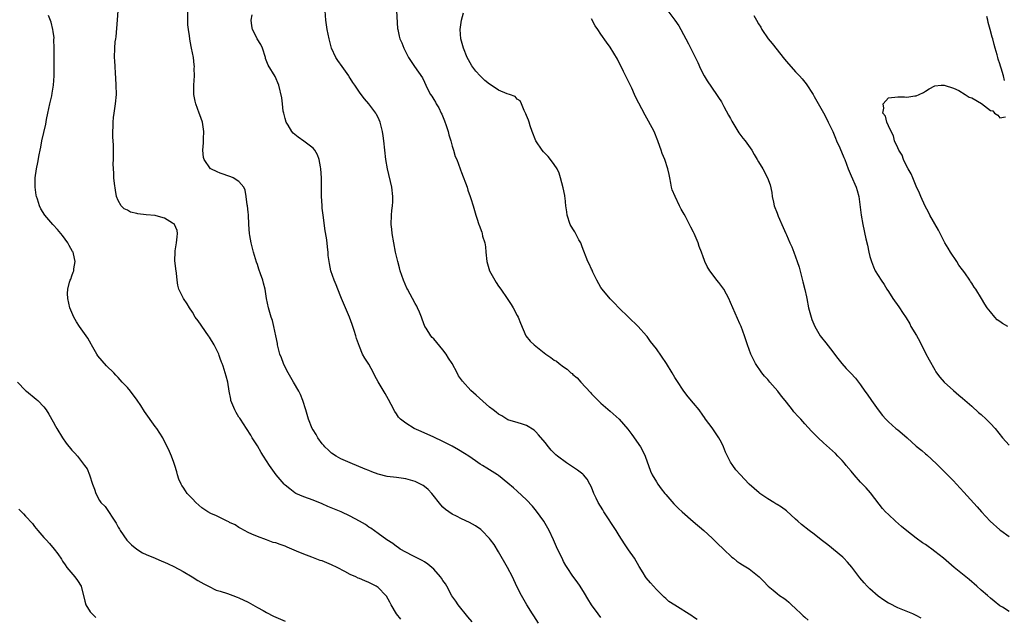
# Model space of a CAD drawing. Units: inches. Extents: x 2625000 to 2628000, y 1518000 to 1520980.
# Drawn here: x 2625976 to 2626188, y 1518136 to 1518265 of the extents above; entities that cross this region are included whole.
import ezdxf

# ---------------------------------------------------------------- set-up
doc = ezdxf.new("R2010")
doc.units = ezdxf.units.IN
doc.header["$MEASUREMENT"] = 0
doc.layers.add('LD26251518_2ft', color=132, linetype='Continuous')

msp = doc.modelspace()

# ---------------------------------------------------------------- linework, layer by layer
at = {"layer": 'LD26251518_2ft'}
for points, elevation in [([(2626115, 1518267.62), (2626117, 1518265.01), (2626117.83, 1518263.83), (2626118.29, 1518263), (2626119.92, 1518259.92), (2626121.9, 1518255.9), (2626122.53, 1518254.53), (2626123.32, 1518253), (2626123.92, 1518251.92), (2626125.95, 1518249), (2626126.35, 1518248.35), (2626127, 1518247.41), (2626127.56, 1518246.44), (2626128.56, 1518244.56), (2626129, 1518243.79), (2626129.26, 1518243.26), (2626130.76, 1518240.76), (2626131.6, 1518239.6), (2626132.1, 1518239), (2626133.53, 1518237), (2626134.05, 1518236.05), (2626134.72, 1518235), (2626135, 1518234.51), (2626135.9, 1518233), (2626136.97, 1518231), (2626137.49, 1518229.49), (2626137.86, 1518227.86), (2626137.96, 1518227), (2626138.22, 1518225.78), (2626138.4, 1518225), (2626139, 1518223.4), (2626139.27, 1518222.73), (2626140.35, 1518220.35), (2626140.87, 1518219), (2626141, 1518218.71), (2626141.76, 1518217), (2626142.17, 1518216.17), (2626142.65, 1518215), (2626143.37, 1518213), (2626143.74, 1518211.74), (2626144.59, 1518208.59), (2626145, 1518206.95), (2626145.34, 1518205.34), (2626145.39, 1518205), (2626145.81, 1518203), (2626146.5, 1518200.5), (2626147.14, 1518199), (2626148.3, 1518197), (2626148.59, 1518196.59), (2626149.49, 1518195.49), (2626151, 1518193.54), (2626151.41, 1518193), (2626152.08, 1518192.08), (2626152.96, 1518191), (2626153.93, 1518189.93), (2626154.92, 1518188.92), (2626155.87, 1518187.87), (2626157, 1518186.38), (2626157.95, 1518185), (2626158.4, 1518184.4), (2626159.35, 1518183), (2626160.78, 1518181), (2626161.76, 1518179.76), (2626162.42, 1518179), (2626163, 1518178.39), (2626164.6, 1518177), (2626165, 1518176.67), (2626165.94, 1518175.94), (2626167.02, 1518175), (2626169, 1518173.21), (2626170.21, 1518172.21), (2626171, 1518171.51), (2626171.28, 1518171.28), (2626173.37, 1518169.37), (2626175, 1518167.71), (2626175.73, 1518167), (2626177, 1518165.7), (2626177.67, 1518165), (2626179.23, 1518163.23), (2626182.1, 1518160.1), (2626183.08, 1518159), (2626184.92, 1518157), (2626187, 1518155.15), (2626187.2, 1518155), (2626189, 1518153.73)], 7948), ([(2626057.9, 1518135.9), (2626057.02, 1518137), (2626055.83, 1518139), (2626055.54, 1518139.54), (2626054.82, 1518140.82), (2626054.69, 1518141), (2626053, 1518142.7), (2626052.58, 1518143), (2626051, 1518143.77), (2626050.13, 1518144.13), (2626049, 1518144.65), (2626048.75, 1518144.75), (2626048.23, 1518145), (2626047, 1518145.54), (2626045.83, 1518146.17), (2626044.2, 1518147), (2626043, 1518147.59), (2626041.99, 1518147.99), (2626041, 1518148.42), (2626040.55, 1518148.55), (2626038.77, 1518149.23), (2626037, 1518149.86), (2626035.45, 1518150.55), (2626033.41, 1518151.41), (2626033, 1518151.61), (2626031.94, 1518151.94), (2626031, 1518152.34), (2626030.44, 1518152.44), (2626029, 1518152.98), (2626027, 1518153.67), (2626025.81, 1518154.19), (2626025, 1518154.57), (2626024.2, 1518155), (2626023.44, 1518155.44), (2626023, 1518155.62), (2626022.19, 1518156.19), (2626021, 1518156.73), (2626020.83, 1518156.83), (2626020.49, 1518157), (2626018.19, 1518158.19), (2626017, 1518158.64), (2626016.33, 1518159), (2626015, 1518159.85), (2626013.71, 1518161), (2626013, 1518161.8), (2626011.89, 1518163), (2626011.52, 1518163.52), (2626011, 1518164.34), (2626010.72, 1518164.72), (2626010.58, 1518165), (2626010.07, 1518166.07), (2626009.81, 1518167), (2626009.61, 1518167.61), (2626009.22, 1518169), (2626009, 1518169.63), (2626008.48, 1518171), (2626008.05, 1518172.05), (2626006.61, 1518175), (2626005.32, 1518177), (2626005, 1518177.41), (2626002.68, 1518180.68), (2626001.91, 1518181.91), (2626001.12, 1518183.12), (2625999.69, 1518185), (2625999, 1518185.81), (2625997.89, 1518187), (2625997, 1518188), (2625996.49, 1518188.49), (2625996.04, 1518189), (2625994.5, 1518190.5), (2625993.54, 1518191.54), (2625992.64, 1518192.64), (2625992.37, 1518193), (2625991.26, 1518195), (2625991.18, 1518195.18), (2625990.48, 1518196.48), (2625990.12, 1518197), (2625988.65, 1518199), (2625988, 1518200), (2625987.42, 1518201), (2625986.6, 1518203), (2625986.12, 1518205), (2625986.09, 1518206.09), (2625986.15, 1518207), (2625986.52, 1518208.52), (2625986.69, 1518209), (2625986.79, 1518209.21), (2625987, 1518209.9), (2625987.33, 1518210.67), (2625987.41, 1518211), (2625987.44, 1518211.44), (2625987.75, 1518213), (2625987.39, 1518214.61), (2625987.28, 1518215), (2625987.17, 1518215.17), (2625986.43, 1518216.43), (2625986.13, 1518217), (2625985, 1518218.57), (2625984.62, 1518219), (2625983.89, 1518219.89), (2625983, 1518220.91), (2625982.9, 1518221), (2625981.18, 1518223), (2625980.33, 1518224.33), (2625980.04, 1518225), (2625979.6, 1518226.4), (2625979.38, 1518227), (2625979.32, 1518227.32), (2625979.09, 1518229), (2625979.11, 1518231), (2625979.43, 1518233), (2625979.7, 1518234.3), (2625980, 1518236), (2625980.19, 1518237), (2625980.34, 1518237.66), (2625980.57, 1518239), (2625981.38, 1518242.62), (2625981.58, 1518243.58), (2625981.87, 1518245), (2625982.03, 1518245.97), (2625982.29, 1518247), (2625982.68, 1518248.68), (2625982.75, 1518249.25), (2625983.05, 1518251), (2625983.18, 1518253), (2625983.2, 1518255.2), (2625983.2, 1518257), (2625983.22, 1518257.22), (2625983.23, 1518259), (2625983.17, 1518260.83), (2625983.19, 1518261.19), (2625983, 1518262.6), (2625982.94, 1518263), (2625982.58, 1518264.58), (2625981.96, 1518266.04)], 7932), ([(2626073.27, 1518135.27), (2626072.39, 1518136.39), (2626070.29, 1518139), (2626069.76, 1518139.76), (2626068.94, 1518140.94), (2626067.84, 1518143), (2626067.53, 1518143.53), (2626067, 1518144.24), (2626066.71, 1518144.71), (2626066.48, 1518145), (2626065, 1518146.64), (2626063.77, 1518147.77), (2626063, 1518148.22), (2626062.54, 1518148.54), (2626061.52, 1518149), (2626060.47, 1518149.53), (2626059, 1518150.31), (2626057.79, 1518151), (2626057.35, 1518151.35), (2626057, 1518151.58), (2626056.18, 1518152.18), (2626054.92, 1518153), (2626053, 1518154.37), (2626051.48, 1518155.48), (2626051, 1518155.74), (2626050.27, 1518156.27), (2626049.02, 1518157.02), (2626047, 1518158.11), (2626045.03, 1518159.03), (2626042.2, 1518160.2), (2626041, 1518160.71), (2626039, 1518161.52), (2626037, 1518162.25), (2626035.31, 1518163), (2626035.11, 1518163.11), (2626033.97, 1518163.97), (2626033, 1518164.8), (2626032.8, 1518165), (2626031.05, 1518167), (2626029.61, 1518169), (2626029, 1518169.99), (2626028.34, 1518171), (2626027.83, 1518171.83), (2626027, 1518173.24), (2626025.89, 1518175), (2626025.58, 1518175.58), (2626024.69, 1518177), (2626023.35, 1518179), (2626023.21, 1518179.21), (2626023, 1518179.46), (2626022.43, 1518180.43), (2626022.11, 1518181), (2626021.31, 1518183), (2626021.28, 1518183.28), (2626020.94, 1518185.06), (2626020.6, 1518187), (2626020.25, 1518188.25), (2626019.61, 1518190.39), (2626019.41, 1518191), (2626019.29, 1518191.28), (2626019, 1518192.11), (2626018.75, 1518192.75), (2626018.69, 1518193), (2626018.42, 1518193.58), (2626017.71, 1518195), (2626016.65, 1518196.65), (2626016.44, 1518197), (2626014.22, 1518200.22), (2626013.62, 1518201), (2626013, 1518202.07), (2626012.36, 1518203), (2626011.88, 1518203.88), (2626011.08, 1518205), (2626010.06, 1518207), (2626009.86, 1518207.86), (2626009.68, 1518209), (2626009.55, 1518210.45), (2626009.4, 1518211.4), (2626009.23, 1518213.23), (2626009.29, 1518215), (2626009.32, 1518215.32), (2626009.59, 1518217), (2626009.68, 1518218.32), (2626009.77, 1518219), (2626009.68, 1518219.68), (2626009.14, 1518221), (2626009.08, 1518221.08), (2626009, 1518221.13), (2626008.71, 1518221.29), (2626007, 1518222.36), (2626005.19, 1518222.81), (2626005, 1518222.88), (2626003.04, 1518223.04), (2626001.24, 1518223.24), (2626001, 1518223.32), (2625999.65, 1518223.65), (2625999, 1518224.04), (2625998.32, 1518224.32), (2625997.65, 1518225), (2625997, 1518226.16), (2625996.67, 1518227), (2625996.39, 1518228.39), (2625996.22, 1518229.78), (2625996.1, 1518231), (2625996.07, 1518232.07), (2625995.97, 1518233), (2625995.94, 1518234.06), (2625995.97, 1518235), (2625995.98, 1518235.98), (2625995.96, 1518238.04), (2625995.84, 1518239.84), (2625995.84, 1518241), (2625995.9, 1518242.1), (2625995.9, 1518243), (2625996.01, 1518244.01), (2625996.13, 1518245), (2625996.45, 1518247), (2625996.64, 1518249), (2625996.6, 1518251), (2625996.51, 1518252.51), (2625996.39, 1518253.61), (2625996.32, 1518255), (2625996.28, 1518256.28), (2625996.21, 1518257), (2625996.25, 1518259), (2625996.37, 1518260.37), (2625996.47, 1518261), (2625996.56, 1518261.44), (2625996.89, 1518265.11), (2625997, 1518267)], 7934), ([(2626087.6, 1518135), (2626086.59, 1518136.59), (2626086.32, 1518137), (2626085.08, 1518139), (2626083.94, 1518141), (2626082.94, 1518142.94), (2626081.97, 1518145), (2626080.91, 1518147), (2626079, 1518150.41), (2626078, 1518152), (2626077.24, 1518153), (2626077, 1518153.29), (2626075.38, 1518155), (2626075.18, 1518155.18), (2626074, 1518156), (2626072.71, 1518156.71), (2626071, 1518157.52), (2626069.91, 1518158.09), (2626069, 1518158.54), (2626068.29, 1518159), (2626067.55, 1518159.55), (2626067, 1518160.05), (2626066.54, 1518160.54), (2626064.57, 1518163), (2626063.82, 1518163.82), (2626063, 1518164.51), (2626062.71, 1518164.71), (2626062.19, 1518165), (2626061, 1518165.57), (2626059, 1518166.13), (2626057, 1518166.43), (2626055, 1518166.66), (2626053, 1518167.14), (2626051.66, 1518167.66), (2626051, 1518167.9), (2626050.25, 1518168.25), (2626047, 1518169.56), (2626045, 1518170.44), (2626043.97, 1518171), (2626043, 1518171.69), (2626042.31, 1518172.31), (2626041.54, 1518173), (2626041.31, 1518173.31), (2626041, 1518173.66), (2626040.02, 1518175), (2626039.66, 1518175.66), (2626039, 1518176.67), (2626038.82, 1518177), (2626038.04, 1518179), (2626037.44, 1518181), (2626036.77, 1518183), (2626036.29, 1518184.29), (2626035.91, 1518185), (2626034.78, 1518187), (2626033.63, 1518189), (2626033, 1518190.21), (2626032.62, 1518191), (2626032.19, 1518192.19), (2626031.87, 1518193), (2626031.35, 1518195), (2626031.31, 1518195.31), (2626030.99, 1518196.99), (2626030.57, 1518199), (2626030.25, 1518200.25), (2626029.99, 1518201), (2626029.4, 1518203), (2626028.98, 1518205), (2626028.66, 1518207), (2626028.3, 1518208.3), (2626028.15, 1518209), (2626027.7, 1518210.3), (2626027.31, 1518211.31), (2626027, 1518212.33), (2626026.82, 1518212.82), (2626026.18, 1518215), (2626025.68, 1518217), (2626025.4, 1518218.6), (2626025.32, 1518219), (2626025.18, 1518221), (2626025.08, 1518223.08), (2626025, 1518223.64), (2626024.85, 1518225), (2626024.81, 1518225.19), (2626024.56, 1518227), (2626024.4, 1518228.4), (2626024.07, 1518229), (2626023, 1518230.27), (2626021.81, 1518231), (2626021.26, 1518231.26), (2626019, 1518232.05), (2626018.32, 1518232.32), (2626017, 1518232.95), (2626016.92, 1518233), (2626015.5, 1518235), (2626015.41, 1518235.41), (2626015.25, 1518237), (2626015.39, 1518238.61), (2626015.41, 1518239.41), (2626015.48, 1518241), (2626015.17, 1518243), (2626014.61, 1518244.61), (2626014.48, 1518245), (2626013.73, 1518247), (2626013.58, 1518247.58), (2626013.31, 1518249), (2626013.3, 1518251), (2626013.44, 1518253), (2626013.41, 1518254.59), (2626013.44, 1518255), (2626013.41, 1518255.41), (2626013.22, 1518257), (2626012.82, 1518259), (2626012.49, 1518260.49), (2626012.41, 1518261), (2626012.34, 1518261.66), (2626012.13, 1518263), (2626012.05, 1518264.05), (2626012.01, 1518265), (2626012.05, 1518267)], 7936), ([(2626101, 1518136.23), (2626100.42, 1518137), (2626099, 1518139), (2626098.23, 1518140.23), (2626097.5, 1518141.5), (2626096.55, 1518143), (2626095.93, 1518143.93), (2626095, 1518145.18), (2626093.78, 1518147), (2626093.48, 1518147.48), (2626093, 1518148.33), (2626092.66, 1518149), (2626091.7, 1518151), (2626090.82, 1518153), (2626089.91, 1518155), (2626088.73, 1518157), (2626087.17, 1518159.17), (2626086.27, 1518160.27), (2626085, 1518161.57), (2626083, 1518163.45), (2626082.17, 1518164.17), (2626081, 1518165.22), (2626079, 1518166.82), (2626078.74, 1518167), (2626077, 1518168.08), (2626076.42, 1518168.42), (2626075.53, 1518169), (2626075, 1518169.32), (2626073.99, 1518169.99), (2626072.59, 1518171), (2626071.63, 1518171.63), (2626070.38, 1518172.38), (2626069, 1518173.15), (2626067, 1518174.17), (2626065, 1518175.1), (2626062.31, 1518176.31), (2626060.81, 1518177), (2626059, 1518178.13), (2626057.86, 1518179), (2626057.44, 1518179.44), (2626057, 1518180.13), (2626056.63, 1518180.64), (2626055.87, 1518182.13), (2626055.27, 1518183.27), (2626054.51, 1518184.51), (2626053.03, 1518187.03), (2626052.34, 1518188.34), (2626052.03, 1518189), (2626051, 1518190.88), (2626050.14, 1518192.14), (2626049.69, 1518193), (2626049, 1518194.67), (2626048.38, 1518196.38), (2626048.23, 1518197), (2626047.88, 1518198.12), (2626047.4, 1518199.4), (2626046.84, 1518201), (2626046.02, 1518203), (2626045.14, 1518205), (2626045, 1518205.38), (2626044.32, 1518207), (2626043.97, 1518207.97), (2626043.52, 1518209), (2626042.86, 1518211), (2626042.54, 1518212.54), (2626042.46, 1518213), (2626042.29, 1518214.29), (2626042.25, 1518215), (2626042.09, 1518216.09), (2626042.03, 1518217), (2626041.91, 1518218.09), (2626041.59, 1518219.59), (2626041.15, 1518223), (2626041, 1518224.49), (2626040.95, 1518225.05), (2626040.85, 1518227), (2626040.82, 1518231), (2626040.69, 1518233), (2626040.58, 1518233.42), (2626040.29, 1518235), (2626039.98, 1518235.98), (2626039.36, 1518237), (2626039, 1518237.42), (2626037, 1518238.96), (2626035.77, 1518239.77), (2626034.68, 1518240.68), (2626034.41, 1518241), (2626033.62, 1518242.38), (2626033.23, 1518243), (2626033, 1518243.79), (2626032.68, 1518245), (2626032.59, 1518245.41), (2626032.4, 1518247), (2626032.27, 1518248.27), (2626031.65, 1518251), (2626030.87, 1518252.87), (2626029.33, 1518255.33), (2626028.77, 1518256.77), (2626028.73, 1518257), (2626028.08, 1518259), (2626027.75, 1518259.75), (2626026.98, 1518261), (2626026.33, 1518262.33), (2626025.94, 1518263), (2626025.8, 1518263.8), (2626025.65, 1518265), (2626025.85, 1518266.15)], 7938), ([(2626121.81, 1518135.81), (2626121, 1518136.32), (2626120.61, 1518136.61), (2626117, 1518138.87), (2626115.71, 1518139.71), (2626115, 1518140.32), (2626114.65, 1518140.65), (2626114.32, 1518141), (2626113.63, 1518141.63), (2626113, 1518142.29), (2626112.36, 1518143), (2626111.7, 1518143.7), (2626110.8, 1518144.8), (2626110.65, 1518145), (2626110.12, 1518145.88), (2626109.25, 1518147.25), (2626108.26, 1518149), (2626107, 1518150.84), (2626106.14, 1518152.14), (2626105, 1518153.9), (2626104.31, 1518155), (2626101.67, 1518159), (2626101.42, 1518159.42), (2626100.47, 1518161), (2626100.03, 1518161.97), (2626099.53, 1518163), (2626099, 1518164.31), (2626098.68, 1518165), (2626098.05, 1518166.05), (2626097.32, 1518167), (2626097.16, 1518167.16), (2626096.02, 1518168.02), (2626093.59, 1518169.59), (2626091.68, 1518171), (2626091.32, 1518171.32), (2626090.34, 1518172.34), (2626089.75, 1518173), (2626089, 1518173.98), (2626087.62, 1518175.62), (2626087, 1518176.3), (2626086.62, 1518176.62), (2626085, 1518177.64), (2626084.11, 1518177.89), (2626083, 1518178.27), (2626081.2, 1518178.8), (2626081, 1518178.88), (2626080.78, 1518179), (2626079.71, 1518179.71), (2626079, 1518180.06), (2626078.5, 1518180.5), (2626077.79, 1518181), (2626077, 1518181.61), (2626074.14, 1518184.14), (2626073, 1518185.21), (2626071.19, 1518187.19), (2626071, 1518187.49), (2626070.37, 1518188.37), (2626070.05, 1518189), (2626068.96, 1518191), (2626068.16, 1518192.16), (2626067.67, 1518193), (2626067, 1518193.92), (2626065, 1518196.3), (2626064.64, 1518196.64), (2626064.35, 1518197), (2626063.35, 1518198.65), (2626063.12, 1518199), (2626062.55, 1518200.55), (2626062.4, 1518201), (2626061.92, 1518202.08), (2626061.54, 1518203), (2626061.35, 1518203.35), (2626061, 1518203.92), (2626059.33, 1518207), (2626059.22, 1518207.22), (2626058.48, 1518209), (2626057.8, 1518211), (2626057.64, 1518211.64), (2626057.25, 1518213), (2626056.79, 1518215), (2626056.4, 1518217), (2626056.04, 1518219), (2626055.96, 1518219.96), (2626055.84, 1518221), (2626055.91, 1518223), (2626056, 1518224.01), (2626056.14, 1518225), (2626056.18, 1518225.82), (2626056.21, 1518227), (2626055.97, 1518229), (2626055.05, 1518233), (2626054.72, 1518235), (2626054.27, 1518239), (2626054.08, 1518240.08), (2626053.95, 1518241), (2626053.44, 1518243), (2626053, 1518244.02), (2626052.7, 1518244.69), (2626052.54, 1518245), (2626051.05, 1518247), (2626050.06, 1518248.06), (2626049.38, 1518249), (2626049, 1518249.53), (2626048.03, 1518251), (2626047.59, 1518251.59), (2626047, 1518252.54), (2626046.81, 1518252.81), (2626046.7, 1518253), (2626045.24, 1518255), (2626044.33, 1518256.33), (2626043.91, 1518257), (2626043, 1518259), (2626042.44, 1518261), (2626042.04, 1518263), (2626041.75, 1518265), (2626041.59, 1518267)], 7940), ([(2626056.98, 1518267), (2626057.22, 1518263.22), (2626057.25, 1518263), (2626057.57, 1518261.57), (2626057.72, 1518261), (2626058.13, 1518260.13), (2626058.58, 1518259), (2626059, 1518258.11), (2626059.56, 1518257), (2626060.83, 1518255), (2626062.61, 1518252.61), (2626063, 1518251.65), (2626063.62, 1518250.38), (2626064.34, 1518249), (2626064.63, 1518248.63), (2626065, 1518247.92), (2626065.37, 1518247.37), (2626065.55, 1518247), (2626066.14, 1518246.14), (2626066.62, 1518245), (2626066.75, 1518244.75), (2626067.34, 1518243.34), (2626067.72, 1518242.28), (2626068.15, 1518241), (2626068.29, 1518240.3), (2626068.7, 1518239), (2626069, 1518237.88), (2626069.27, 1518237), (2626069.65, 1518235.65), (2626069.96, 1518235), (2626070.68, 1518233), (2626070.78, 1518232.78), (2626071, 1518232.18), (2626072.24, 1518229), (2626072.38, 1518228.38), (2626072.87, 1518227), (2626073, 1518226.55), (2626073.49, 1518225), (2626074.09, 1518223), (2626074.33, 1518222.33), (2626074.71, 1518221), (2626074.8, 1518220.8), (2626075.34, 1518219.34), (2626075.44, 1518219), (2626075.55, 1518218.45), (2626076, 1518217), (2626076.14, 1518216.14), (2626076.22, 1518215), (2626076.43, 1518213), (2626077.06, 1518211), (2626078.15, 1518209), (2626078.46, 1518208.46), (2626079, 1518207.66), (2626079.49, 1518207), (2626080.87, 1518205), (2626081, 1518204.78), (2626081.71, 1518203.71), (2626082.13, 1518203), (2626083, 1518201.36), (2626083.17, 1518201), (2626083.68, 1518199.68), (2626084.85, 1518197), (2626085.79, 1518195.79), (2626086.64, 1518195), (2626087, 1518194.74), (2626089.2, 1518193), (2626090.28, 1518192.28), (2626091, 1518191.75), (2626091.48, 1518191.48), (2626092.05, 1518191), (2626093, 1518190.29), (2626093.78, 1518189.78), (2626094.56, 1518189), (2626094.81, 1518188.81), (2626095, 1518188.61), (2626095.91, 1518187.91), (2626096.71, 1518187), (2626098.76, 1518184.76), (2626099, 1518184.49), (2626100.42, 1518183), (2626101, 1518182.43), (2626103, 1518180.74), (2626105, 1518178.97), (2626106.83, 1518176.83), (2626107.67, 1518175.67), (2626109.55, 1518173), (2626110.1, 1518172.1), (2626110.6, 1518171), (2626111.76, 1518167.76), (2626112.09, 1518167), (2626113, 1518165.46), (2626113.29, 1518165), (2626114, 1518164), (2626114.8, 1518163), (2626115, 1518162.77), (2626116.77, 1518160.77), (2626117, 1518160.56), (2626117.77, 1518159.77), (2626118.58, 1518159), (2626120.93, 1518156.93), (2626123.21, 1518155), (2626125, 1518153.32), (2626125.36, 1518153), (2626126.17, 1518152.17), (2626127.48, 1518151), (2626129.25, 1518149.25), (2626129.6, 1518149), (2626130.35, 1518148.35), (2626131, 1518147.96), (2626131.57, 1518147.57), (2626133, 1518146.72), (2626135.13, 1518145), (2626136.05, 1518144.06), (2626137.06, 1518143), (2626138.13, 1518142.13), (2626139, 1518141.4), (2626139.56, 1518141), (2626140.44, 1518140.44), (2626141, 1518139.95), (2626141.54, 1518139.54), (2626142.1, 1518139), (2626143, 1518138.19), (2626144.21, 1518137), (2626144.63, 1518136.63), (2626145, 1518136.29), (2626145.69, 1518135.69)], 7942), ([(2626170.08, 1518136.08), (2626169, 1518136.65), (2626168.24, 1518137), (2626165, 1518138.33), (2626163.22, 1518139.22), (2626163, 1518139.34), (2626161.99, 1518139.99), (2626160.82, 1518140.82), (2626159, 1518142.42), (2626158.41, 1518143), (2626157.74, 1518143.74), (2626156.81, 1518144.81), (2626155.09, 1518147.09), (2626154.18, 1518148.18), (2626153.39, 1518149), (2626153.21, 1518149.21), (2626149.92, 1518151.92), (2626148.5, 1518153), (2626147, 1518154.22), (2626145.9, 1518155), (2626144.29, 1518156.29), (2626143.45, 1518157), (2626143, 1518157.47), (2626141, 1518159.24), (2626139.99, 1518159.99), (2626139, 1518160.57), (2626138.75, 1518160.75), (2626138.3, 1518161), (2626137, 1518161.83), (2626135.28, 1518163), (2626135.12, 1518163.12), (2626134.04, 1518164.04), (2626132.99, 1518165), (2626131.05, 1518167.05), (2626130.1, 1518168.1), (2626129.47, 1518169), (2626129, 1518169.73), (2626128.32, 1518171), (2626127.87, 1518171.87), (2626127.47, 1518173), (2626127, 1518173.98), (2626126.48, 1518175), (2626125.86, 1518175.86), (2626125, 1518177.16), (2626123.61, 1518179), (2626123.35, 1518179.35), (2626123, 1518179.89), (2626122.18, 1518181), (2626121, 1518182.48), (2626119.84, 1518183.84), (2626118.94, 1518185), (2626117.37, 1518187.37), (2626117, 1518187.99), (2626116.42, 1518189), (2626115.16, 1518191), (2626113, 1518194.13), (2626111.75, 1518195.75), (2626111, 1518196.8), (2626110.84, 1518197), (2626109.06, 1518199), (2626106.97, 1518201), (2626104.93, 1518203), (2626103.99, 1518203.99), (2626103, 1518204.93), (2626101.29, 1518207), (2626101, 1518207.42), (2626100.14, 1518209), (2626099.3, 1518210.7), (2626099.12, 1518211.12), (2626099, 1518211.34), (2626098.5, 1518212.5), (2626098.23, 1518213), (2626097, 1518216.15), (2626096.69, 1518217), (2626096.31, 1518217.69), (2626095.41, 1518219.41), (2626095, 1518220.02), (2626094.43, 1518221), (2626093.75, 1518223), (2626093.69, 1518223.69), (2626093.51, 1518225), (2626093.3, 1518226.7), (2626093.27, 1518227), (2626093.24, 1518227.24), (2626092.88, 1518228.88), (2626092.36, 1518231), (2626092.02, 1518232.02), (2626091.61, 1518233), (2626091, 1518233.89), (2626090.21, 1518235), (2626089.64, 1518235.64), (2626089, 1518236.26), (2626088.65, 1518236.65), (2626088.36, 1518237), (2626087.03, 1518239), (2626086.25, 1518241), (2626085.79, 1518242.21), (2626085.55, 1518243), (2626085.45, 1518243.45), (2626085, 1518244.44), (2626084.84, 1518244.84), (2626084.48, 1518245.52), (2626083.89, 1518247), (2626083.61, 1518247.61), (2626083, 1518247.99), (2626082.54, 1518248.54), (2626081.34, 1518249), (2626080.86, 1518249.14), (2626079, 1518249.9), (2626077.41, 1518251), (2626077, 1518251.26), (2626076.05, 1518252.05), (2626075, 1518253.05), (2626074.05, 1518254.05), (2626073.21, 1518255.21), (2626072.48, 1518256.48), (2626072.24, 1518257), (2626071.4, 1518259), (2626070.85, 1518261), (2626070.68, 1518263), (2626070.97, 1518265.03), (2626071.43, 1518266.57)], 7944), ([(2626133.96, 1518266.04), (2626134.6, 1518265), (2626135, 1518264.24), (2626135.48, 1518263.48), (2626135.73, 1518263), (2626137.09, 1518261), (2626137.97, 1518259.96), (2626139, 1518258.65), (2626140.32, 1518257), (2626140.61, 1518256.61), (2626141, 1518256.14), (2626143, 1518253.87), (2626143.85, 1518253), (2626144.39, 1518252.39), (2626145, 1518251.62), (2626145.29, 1518251.29), (2626146.76, 1518249), (2626147, 1518248.6), (2626147.59, 1518247.59), (2626149, 1518245.06), (2626149.71, 1518243.71), (2626150.05, 1518243), (2626151, 1518241), (2626151.57, 1518239.57), (2626151.82, 1518239), (2626152.5, 1518237.5), (2626153.41, 1518235.41), (2626153.59, 1518235), (2626154.36, 1518233), (2626155, 1518231.43), (2626156.06, 1518229), (2626156.29, 1518228.29), (2626156.62, 1518227), (2626157.14, 1518223), (2626157.49, 1518221), (2626158.12, 1518217.88), (2626158.48, 1518216.48), (2626158.79, 1518215), (2626159, 1518214.08), (2626159.33, 1518213), (2626159.81, 1518211.81), (2626160.17, 1518211), (2626161.41, 1518209), (2626162.06, 1518208.06), (2626162.68, 1518207), (2626163, 1518206.49), (2626163.95, 1518205), (2626165.23, 1518203.23), (2626165.36, 1518203), (2626166.02, 1518201.98), (2626166.81, 1518200.81), (2626167.58, 1518199.58), (2626167.86, 1518199), (2626169.04, 1518197.04), (2626169.76, 1518195.76), (2626171, 1518193.23), (2626171.77, 1518191.77), (2626173, 1518189.6), (2626173.23, 1518189.23), (2626173.39, 1518189), (2626174.07, 1518188.07), (2626175, 1518186.95), (2626177, 1518185.16), (2626178.16, 1518184.16), (2626179, 1518183.51), (2626181, 1518181.79), (2626182.44, 1518180.44), (2626183, 1518179.99), (2626184.06, 1518179), (2626185, 1518178.09), (2626186.04, 1518177), (2626187.61, 1518175), (2626189, 1518173.38)], 7950), ([(2626187.99, 1518251.99), (2626187.81, 1518253), (2626187.31, 1518254.69), (2626187.14, 1518255.14), (2626187, 1518255.62), (2626186.64, 1518256.64), (2626186.58, 1518257), (2626186.46, 1518257.54), (2626186.03, 1518259), (2626185.77, 1518259.77), (2626185.48, 1518261), (2626185.36, 1518261.36), (2626184.94, 1518263), (2626184.51, 1518264.51), (2626184.4, 1518265), (2626184.18, 1518265.82)], 7952), ([(2626189, 1518137.55), (2626187.57, 1518138.43), (2626187, 1518138.76), (2626185.76, 1518139.76), (2626185, 1518140.41), (2626184.37, 1518141), (2626183, 1518142.14), (2626182.04, 1518143), (2626180.41, 1518144.41), (2626179.67, 1518145), (2626179, 1518145.57), (2626177.2, 1518147), (2626174.84, 1518149), (2626173, 1518150.49), (2626172.34, 1518151), (2626171.55, 1518151.55), (2626171, 1518151.97), (2626170.36, 1518152.36), (2626169, 1518153.37), (2626167, 1518154.91), (2626165.84, 1518155.84), (2626164.54, 1518157), (2626163, 1518158.41), (2626162.4, 1518159), (2626161.74, 1518159.74), (2626161, 1518160.67), (2626159.12, 1518163.12), (2626158.18, 1518164.18), (2626157, 1518165.45), (2626155.61, 1518167), (2626155, 1518167.77), (2626153.93, 1518169), (2626153.51, 1518169.51), (2626153, 1518170.09), (2626152.13, 1518171), (2626151.56, 1518171.56), (2626149, 1518173.89), (2626147.85, 1518175), (2626147.42, 1518175.42), (2626146.43, 1518176.43), (2626145, 1518177.98), (2626144.09, 1518179), (2626143.56, 1518179.56), (2626142.61, 1518180.61), (2626142.34, 1518181), (2626141, 1518182.69), (2626140.77, 1518183), (2626139.98, 1518183.98), (2626139.2, 1518185), (2626137.45, 1518187), (2626137, 1518187.54), (2626136.3, 1518188.3), (2626135.7, 1518189), (2626134.33, 1518191), (2626133.89, 1518191.89), (2626133.37, 1518193), (2626132.65, 1518195), (2626131.95, 1518197), (2626131.24, 1518199), (2626131, 1518199.58), (2626129.47, 1518203), (2626129, 1518204.15), (2626128.61, 1518205), (2626128.08, 1518205.92), (2626127.5, 1518207), (2626127.31, 1518207.31), (2626126.48, 1518208.48), (2626126.02, 1518209), (2626125, 1518210.36), (2626124.49, 1518211), (2626123.94, 1518211.94), (2626123.42, 1518213), (2626123, 1518214.19), (2626122.78, 1518214.78), (2626122.71, 1518215), (2626122.23, 1518216.23), (2626122, 1518217), (2626121.16, 1518219), (2626121, 1518219.35), (2626120.4, 1518220.4), (2626120.15, 1518221), (2626119.28, 1518222.72), (2626119, 1518223.2), (2626118.31, 1518224.31), (2626118.01, 1518225), (2626117.01, 1518227), (2626116.43, 1518228.43), (2626116.26, 1518229), (2626116.13, 1518229.87), (2626115.91, 1518231), (2626115.74, 1518231.74), (2626115.49, 1518233), (2626114.78, 1518235), (2626114.26, 1518236.26), (2626114.03, 1518237), (2626113.75, 1518237.75), (2626113.34, 1518239), (2626112.48, 1518241), (2626111.27, 1518243.27), (2626110.55, 1518244.55), (2626108.51, 1518248.51), (2626108.29, 1518249), (2626107.67, 1518250.33), (2626105.94, 1518253.94), (2626104.58, 1518256.58), (2626103, 1518259.21), (2626102.27, 1518260.27), (2626101, 1518262.02), (2626100.35, 1518263), (2626099.83, 1518263.83), (2626099, 1518265.29)], 7946), ([(2626188.71, 1518199), (2626187.59, 1518199.59), (2626187, 1518200.04), (2626186.45, 1518200.45), (2626185.95, 1518201), (2626185, 1518202.12), (2626184.3, 1518203), (2626183.81, 1518203.81), (2626183.03, 1518205), (2626181.83, 1518207), (2626181.48, 1518207.48), (2626181, 1518208.29), (2626180.71, 1518208.71), (2626180.55, 1518209), (2626179.48, 1518210.52), (2626179, 1518211.17), (2626178.2, 1518212.2), (2626177.73, 1518213), (2626176.4, 1518215), (2626175.86, 1518215.86), (2626175.19, 1518217), (2626174.13, 1518219), (2626173.77, 1518219.77), (2626171.93, 1518223), (2626171.63, 1518223.63), (2626170.9, 1518224.9), (2626169.98, 1518227), (2626169.73, 1518227.73), (2626169, 1518229.2), (2626168.25, 1518231), (2626167.91, 1518231.91), (2626167.24, 1518233), (2626167, 1518233.46), (2626166.27, 1518235), (2626165.95, 1518235.95), (2626165.24, 1518237), (2626165, 1518237.49), (2626164.34, 1518239), (2626164.12, 1518240.12), (2626163.58, 1518241), (2626163, 1518242.21), (2626162.64, 1518243), (2626162.35, 1518244.35), (2626161.8, 1518245), (2626162.02, 1518246.02), (2626161.86, 1518247), (2626163, 1518248.3), (2626165, 1518248.49), (2626166.46, 1518248.46), (2626167, 1518248.42), (2626168.71, 1518248.71), (2626169, 1518248.74), (2626169.64, 1518249), (2626170.57, 1518249.43), (2626171, 1518249.73), (2626171.78, 1518250.22), (2626173, 1518250.84), (2626174.4, 1518251), (2626175, 1518251.04), (2626175.02, 1518251.02), (2626177, 1518250.33), (2626178.16, 1518249.84), (2626179.56, 1518249), (2626180.42, 1518248.42), (2626181, 1518248.26), (2626183.03, 1518247.03), (2626185, 1518245.55), (2626185.47, 1518245.47), (2626185.84, 1518245), (2626186.56, 1518244.56), (2626187, 1518243.98), (2626188.2, 1518244.2)], 7952), ([(2625975.33, 1518187), (2625977, 1518185.2), (2625977.21, 1518185), (2625979.33, 1518183.33), (2625979.71, 1518183), (2625981, 1518181.68), (2625981.49, 1518181), (2625982.06, 1518180.06), (2625983, 1518178.43), (2625983.49, 1518177.49), (2625983.78, 1518177), (2625984.98, 1518175), (2625985.8, 1518173.8), (2625987, 1518172.29), (2625987.64, 1518171.64), (2625988.21, 1518171), (2625989.77, 1518169), (2625990.29, 1518168.29), (2625990.82, 1518167), (2625991.49, 1518165), (2625991.89, 1518163.89), (2625992.16, 1518163), (2625993, 1518161.43), (2625993.28, 1518161), (2625994.17, 1518160.17), (2625996.57, 1518156.57), (2625997, 1518155.73), (2625997.28, 1518155.28), (2625997.43, 1518155), (2625998.88, 1518152.88), (2625999, 1518152.74), (2625999.88, 1518151.88), (2626001, 1518150.97), (2626002.21, 1518150.21), (2626003, 1518149.82), (2626005, 1518149), (2626006.39, 1518148.39), (2626007, 1518148.18), (2626007.78, 1518147.78), (2626009, 1518147.26), (2626011, 1518146.13), (2626012.96, 1518145), (2626014.18, 1518144.18), (2626015.46, 1518143.46), (2626016.49, 1518143), (2626018.15, 1518142.15), (2626019, 1518141.92), (2626020.57, 1518141.43), (2626021.71, 1518141), (2626022.63, 1518140.63), (2626023, 1518140.5), (2626025, 1518139.55), (2626026.01, 1518139), (2626027, 1518138.41), (2626028.28, 1518137.72), (2626029, 1518137.3), (2626030.51, 1518136.51), (2626031, 1518136.33), (2626033, 1518135.43)], 7930), ([(2625975.6, 1518159.6), (2625976.57, 1518158.57), (2625977, 1518158.07), (2625978.51, 1518156.51), (2625979, 1518155.89), (2625979.66, 1518155), (2625981, 1518153.52), (2625981.45, 1518153), (2625982.19, 1518152.19), (2625983.24, 1518151), (2625983.99, 1518149.99), (2625984.78, 1518148.78), (2625985, 1518148.41), (2625985.57, 1518147.57), (2625985.97, 1518147), (2625987.64, 1518145), (2625988.24, 1518144.24), (2625989, 1518143), (2625989.79, 1518139.79), (2625990.06, 1518139), (2625991, 1518137.49), (2625991.42, 1518137), (2625992.22, 1518136.22)], 7928)]:
    msp.add_lwpolyline(points, dxfattribs=dict(at, elevation=elevation))

doc.saveas('drawing.dxf')
